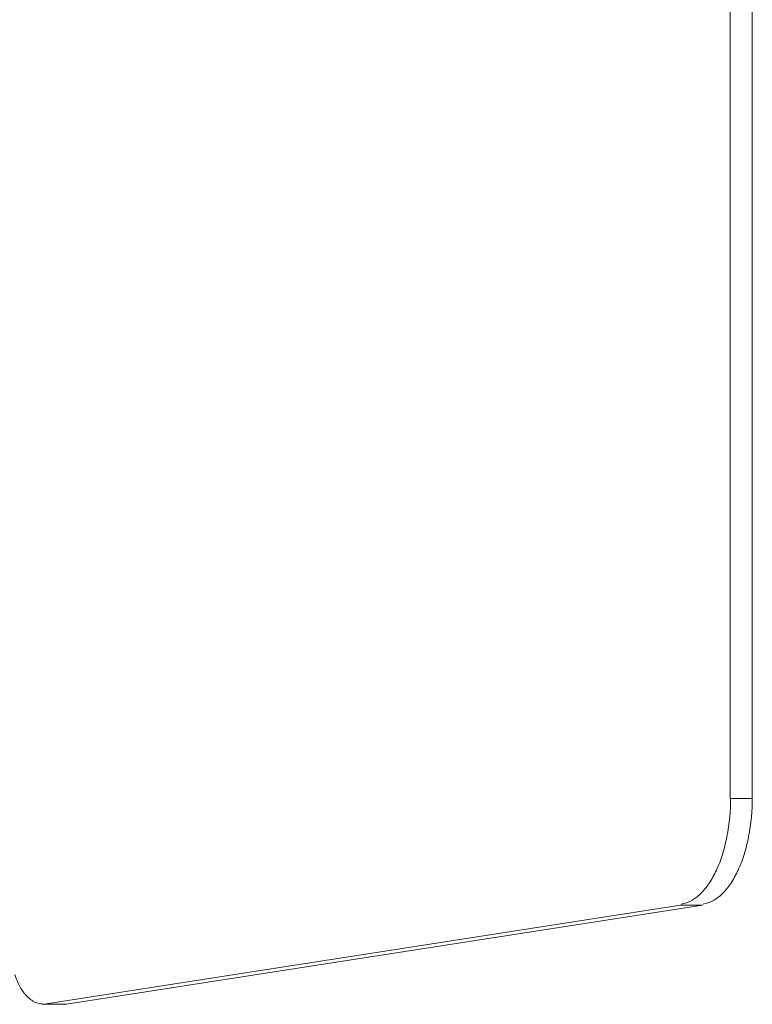
# Model space of a CAD drawing. Units: inches. Extents: x 15 to 1175, y 15 to 826.
# Drawn here: x 518 to 546, y 432 to 471 of the extents above; entities that cross this region are included whole.
import ezdxf

# ---------------------------------------------------------------- set-up
doc = ezdxf.new("R2010")
doc.units = ezdxf.units.IN
doc.header["$MEASUREMENT"] = 0
doc.layers.add('Ebene 2', color=7, linetype='Continuous')

# ---------------------------------------------------------------- blocks, each defined once
blk = doc.blocks.new('block 6')
at = {"layer": 'Ebene 2', "lineweight": 0}
for points in [[(545.514, 500.965), (545.514, 440.414)], [(546.375, 500.965), (546.375, 440.414)], [(545.514, 440.414), (546.375, 440.414)], [(543.586, 436.27), (518.848, 432.414)], [(544.447, 436.27), (519.71, 432.414)], [(543.586, 436.27), (544.447, 436.27)], [(518.766, 432.414), (518.848, 432.414)], [(518.848, 432.414), (519.587, 432.414)], [(518.848, 432.414), (519.71, 432.414)], [(519.71, 432.414), (519.587, 432.414)]]:
    blk.add_lwpolyline(points, dxfattribs=at)
for points in [[(545.392, 438.936), (545.49, 439.435), (545.535, 439.944), (545.535, 440.452)], [(546.379, 440.452), (546.379, 439.944), (546.334, 439.435), (546.236, 438.936)], [(545.218, 438.244), (545.289, 438.471), (545.346, 438.702), (545.392, 438.936)], [(546.236, 438.936), (546.19, 438.702), (546.133, 438.471), (546.062, 438.244)], [(544.983, 437.629), (545.075, 437.829), (545.152, 438.035), (545.218, 438.244)], [(546.062, 438.244), (545.996, 438.035), (545.919, 437.829), (545.827, 437.629)], [(544.694, 437.112), (544.805, 437.276), (544.9, 437.45), (544.983, 437.629)], [(545.827, 437.629), (545.744, 437.45), (545.649, 437.276), (545.538, 437.112)], [(544.363, 436.711), (544.488, 436.832), (544.597, 436.968), (544.694, 437.112)], [(545.538, 437.112), (545.441, 436.968), (545.332, 436.832), (545.207, 436.711)], [(544, 436.439), (544.134, 436.511), (544.254, 436.605), (544.363, 436.711)], [(545.207, 436.711), (545.098, 436.605), (544.978, 436.511), (544.844, 436.439)], [(543.619, 436.307), (543.752, 436.328), (543.881, 436.375), (544, 436.439)], [(544.844, 436.439), (544.725, 436.375), (544.595, 436.328), (544.463, 436.307)], [(517.699, 433.571), (517.772, 433.358), (517.864, 433.15), (517.988, 432.962)], [(517.988, 432.962), (518.041, 432.882), (518.099, 432.806), (518.165, 432.736)], [(518.165, 432.736), (518.224, 432.674), (518.288, 432.617), (518.359, 432.569)], [(518.359, 432.569), (518.422, 432.527), (518.49, 432.491), (518.563, 432.468)], [(518.563, 432.468), (518.631, 432.445), (518.702, 432.433), (518.773, 432.433)]]:
    blk.add_open_spline(points, degree=3, dxfattribs=at)

msp = doc.modelspace()

# ---------------------------------------------------------------- block references
at = {"layer": 'Ebene 2'}
msp.add_blockref('block 6', (0, 0), dxfattribs=at)

doc.saveas('drawing.dxf')
